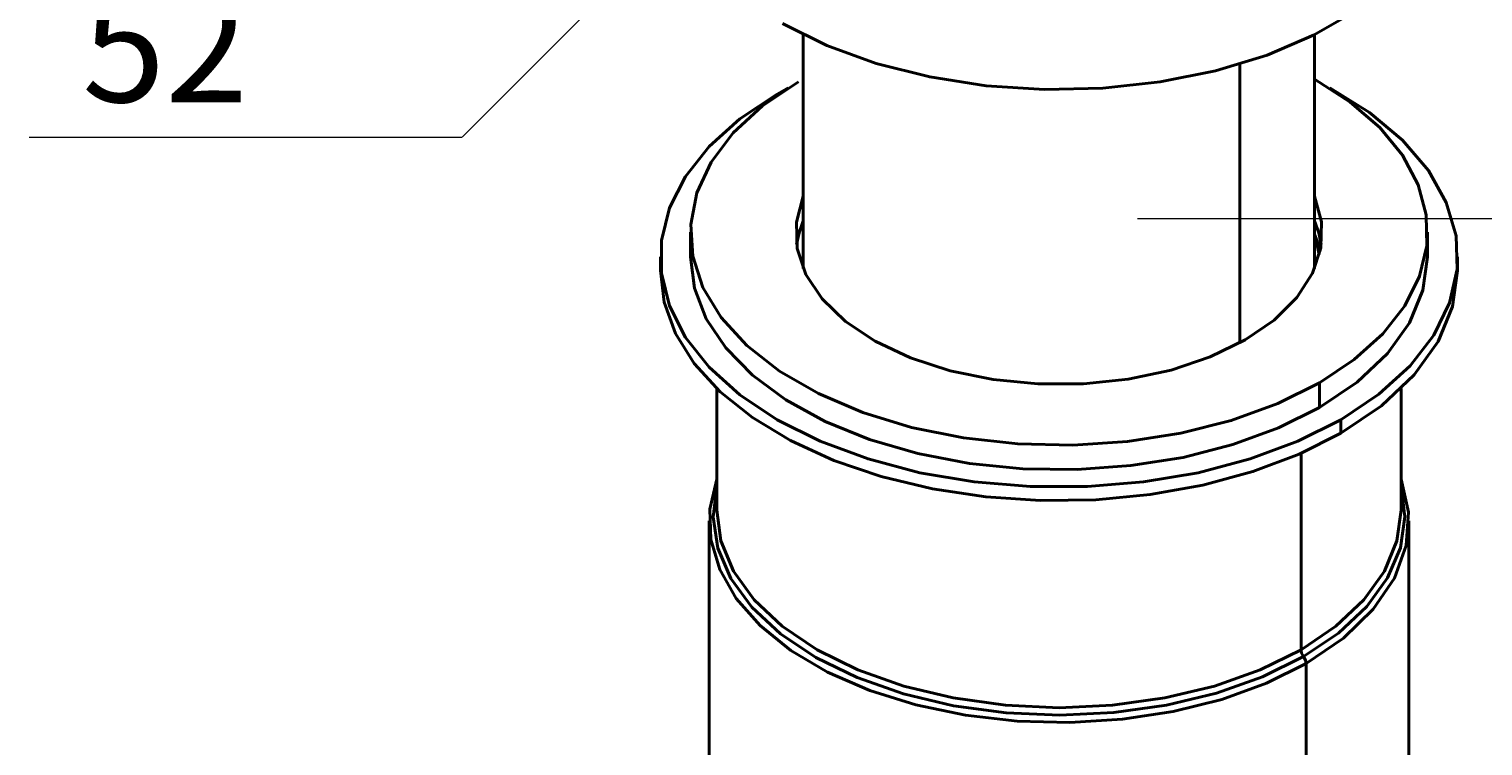
# Model space of a CAD drawing. Extents: x 3442 to 4294, y 530 to 1120.
# Drawn here: x 3936 to 4060, y 787 to 848 of the extents above; entities that cross this region are included whole.
import ezdxf

# ---------------------------------------------------------------- set-up
doc = ezdxf.new("R2010")
doc.units = 0
doc.header["$MEASUREMENT"] = 0
doc.layers.add('Camada 1', color=7, linetype='Continuous', lineweight=0)

# ---------------------------------------------------------------- blocks, each defined once
blk = doc.blocks.new('Block_2')
at = {"layer": 'Camada 1', "color": 7, "lineweight": 18}
for p, q in [((3972.96, 838.79), (3991.19, 857.03)), ((3935.93, 838.77), (3972.94, 838.77))]:
    blk.add_line(p, q, dxfattribs=at)
blk = doc.blocks.new('Block_3')
at = {"layer": 'Camada 1', "color": 7, "lineweight": 18}
blk.add_line((4075.85, 831.77), (4030.64, 831.77), dxfattribs=at)

msp = doc.modelspace()

# ---------------------------------------------------------------- linework, layer by layer
at = {"layer": 'Camada 1', "color": 7, "lineweight": 40}
for p, q in [((3994.69, 817.29), (3994.69, 806.91)), ((4053.16, 806.91), (4053.16, 817.29)), ((4044.61, 811.75), (4044.61, 794.97)), ((3994.04, 806), (3994.04, 750.24)), ((4053.81, 776.54), (4053.81, 806)), ((4045.06, 738.04), (4045.06, 793.8))]:
    msp.add_line(p, q, dxfattribs=at)
for points in [[(4000.3, 848.47), (4004.08, 846.59), (4008.31, 845.05), (4012.89, 843.9), (4017.72, 843.15), (4022.69, 842.83), (4027.67, 842.94), (4032.58, 843.47), (4037.3, 844.43), (4041.71, 845.77), (4045.73, 847.49), (4049.25, 849.52), (4052.22, 851.84), (4054.56, 854.39)], [(4046.17, 828.71), (4046.01, 829.42), (4045.77, 830.13)], [(4045.06, 793.8), (4041.65, 792.11), (4037.83, 790.73), (4033.69, 789.7), (4029.34, 789.04), (4024.86, 788.76), (4020.36, 788.87), (4015.95, 789.38), (4011.71, 790.26), (4007.76, 791.5), (4004.16, 793.06), (4001.02, 794.92), (3998.39, 797.04), (3996.35, 799.35), (3994.94, 801.82), (3994.18, 804.39), (3994.1, 806.98), (3994.69, 809.56)], [(4044.83, 794.39), (4041.32, 792.66), (4037.38, 791.26), (4033.11, 790.23), (4028.62, 789.61), (4024.01, 789.39), (4019.41, 789.59), (4014.91, 790.2), (4010.64, 791.21), (4006.68, 792.6), (4003.15, 794.32), (4000.13, 796.33), (3997.69, 798.6), (3995.89, 801.06), (3994.77, 803.65), (3994.37, 806.3), (3994.69, 808.97)], [(4053.16, 808.97), (4053.48, 806.32), (4053.1, 803.68), (4052, 801.11), (4050.23, 798.66), (4047.81, 796.4), (4044.83, 794.39)], [(4053.16, 809.56), (4053.79, 806.73), (4053.58, 803.88), (4052.58, 801.09), (4050.77, 798.43), (4048.25, 795.98), (4045.06, 793.8)], [(4044.61, 794.97), (4041.12, 793.25), (4037.21, 791.87), (4032.97, 790.86), (4028.5, 790.24), (4023.93, 790.03), (4019.35, 790.24), (4014.9, 790.86), (4010.66, 791.87), (4006.74, 793.25), (4003.26, 794.97), (4000.28, 796.99), (3997.87, 799.25), (3996.12, 801.69), (3995.05, 804.27), (3994.69, 806.91)], [(4053.16, 806.91), (4052.8, 804.27), (4051.74, 801.7), (4049.98, 799.25), (4047.59, 796.99), (4044.61, 794.97)], [(4044.83, 794.39), (4044.66, 794.68), (4044.61, 794.97)], [(4044.83, 794.39), (4044.99, 794.1), (4045.06, 793.8)]]:
    msp.add_lwpolyline(points, dxfattribs=at)
for points in [[(4002.08, 847.51), (4002.08, 847.51), (4002.08, 827.55), (4002.08, 827.55)], [(4045.77, 827.55), (4045.77, 827.55), (4045.77, 847.51), (4045.77, 847.51)], [(4039.38, 845), (4039.38, 845), (4039.38, 821.19), (4039.38, 821.19)], [(3992.44, 830.63), (3992.44, 830.63), (3992.44, 828.53), (3992.44, 828.53)], [(4055.42, 828.53), (4055.42, 828.53), (4055.42, 830.63), (4055.42, 830.63)], [(3989.87, 828.53), (3989.87, 828.53), (3989.87, 827.37), (3989.87, 827.37)], [(4057.98, 827.37), (4057.98, 827.37), (4057.98, 828.53), (4057.98, 828.53)], [(4046.19, 817.77), (4046.19, 817.77), (4046.19, 815.67), (4046.19, 815.67)], [(4048.01, 814.62), (4048.01, 814.62), (4048.01, 813.47), (4048.01, 813.47)]]:
    msp.add_open_spline(points, degree=3, dxfattribs=at)
for points, knots in [([(4001.66, 843.48), (4001.66, 843.48), (3998.6, 841.42), (3998.6, 841.42), (3998.6, 841.42), (3996.09, 839.12), (3996.09, 839.12), (3996.09, 839.12), (3994.21, 836.63), (3994.21, 836.63), (3994.21, 836.63), (3992.99, 834.01), (3992.99, 834.01), (3992.99, 834.01), (3992.47, 831.31), (3992.47, 831.31), (3992.47, 831.31), (3992.64, 828.59), (3992.64, 828.59), (3992.64, 828.59), (3993.51, 825.92), (3993.51, 825.92), (3993.51, 825.92), (3995.07, 823.36), (3995.07, 823.36), (3995.07, 823.36), (3997.27, 820.95), (3997.27, 820.95), (3997.27, 820.95), (4000.06, 818.77), (4000.06, 818.77), (4000.06, 818.77), (4003.39, 816.85), (4003.39, 816.85), (4003.39, 816.85), (4007.18, 815.23), (4007.18, 815.23), (4007.18, 815.23), (4011.34, 813.96), (4011.34, 813.96), (4011.34, 813.96), (4015.78, 813.07), (4015.78, 813.07), (4015.78, 813.07), (4020.41, 812.56), (4020.41, 812.56), (4020.41, 812.56), (4025.11, 812.46), (4025.11, 812.46), (4025.11, 812.46), (4029.78, 812.76), (4029.78, 812.76), (4029.78, 812.76), (4034.33, 813.47), (4034.33, 813.47), (4034.33, 813.47), (4038.64, 814.55), (4038.64, 814.55), (4038.64, 814.55), (4042.62, 816), (4042.62, 816), (4042.62, 816), (4046.19, 817.77), (4046.19, 817.77)], [0, 0, 0, 0, 1, 1, 1, 2, 2, 2, 3, 3, 3, 4, 4, 4, 5, 5, 5, 6, 6, 6, 7, 7, 7, 8, 8, 8, 9, 9, 9, 10, 10, 10, 11, 11, 11, 12, 12, 12, 13, 13, 13, 14, 14, 14, 15, 15, 15, 16, 16, 16, 17, 17, 17, 18, 18, 18, 19, 19, 19, 20, 20, 20, 21, 21, 21, 21]), ([(4046.19, 817.77), (4046.19, 817.77), (4049.16, 819.76), (4049.16, 819.76), (4049.16, 819.76), (4051.61, 821.97), (4051.61, 821.97), (4051.61, 821.97), (4053.48, 824.36), (4053.48, 824.36), (4053.48, 824.36), (4054.74, 826.88), (4054.74, 826.88), (4054.74, 826.88), (4055.35, 829.48), (4055.35, 829.48), (4055.35, 829.48), (4055.31, 832.11), (4055.31, 832.11), (4055.31, 832.11), (4054.62, 834.7), (4054.62, 834.7), (4054.62, 834.7), (4053.28, 837.21), (4053.28, 837.21), (4053.28, 837.21), (4051.33, 839.58), (4051.33, 839.58), (4051.33, 839.58), (4048.81, 841.76), (4048.81, 841.76), (4048.81, 841.76), (4045.77, 843.72), (4045.77, 843.72)], [0, 0, 0, 0, 1, 1, 1, 2, 2, 2, 3, 3, 3, 4, 4, 4, 5, 5, 5, 6, 6, 6, 7, 7, 7, 8, 8, 8, 9, 9, 9, 10, 10, 10, 11, 11, 11, 11]), ([(3999.85, 842.43), (3999.85, 842.43), (3996.66, 840.31), (3996.66, 840.31), (3996.66, 840.31), (3994.04, 837.95), (3994.04, 837.95), (3994.04, 837.95), (3992.01, 835.4), (3992.01, 835.4), (3992.01, 835.4), (3990.65, 832.71), (3990.65, 832.71), (3990.65, 832.71), (3989.96, 829.93), (3989.96, 829.93), (3989.96, 829.93), (3989.96, 827.13), (3989.96, 827.13), (3989.96, 827.13), (3990.65, 824.35), (3990.65, 824.35), (3990.65, 824.35), (3992.01, 821.66), (3992.01, 821.66), (3992.01, 821.66), (3994.04, 819.1), (3994.04, 819.1), (3994.04, 819.1), (3996.66, 816.74), (3996.66, 816.74), (3996.66, 816.74), (3999.85, 814.62), (3999.85, 814.62), (3999.85, 814.62), (4003.52, 812.79), (4003.52, 812.79), (4003.52, 812.79), (4007.61, 811.27), (4007.61, 811.27), (4007.61, 811.27), (4012.03, 810.1), (4012.03, 810.1), (4012.03, 810.1), (4016.69, 809.31), (4016.69, 809.31), (4016.69, 809.31), (4021.49, 808.91), (4021.49, 808.91), (4021.49, 808.91), (4026.36, 808.91), (4026.36, 808.91), (4026.36, 808.91), (4031.16, 809.31), (4031.16, 809.31), (4031.16, 809.31), (4035.83, 810.1), (4035.83, 810.1), (4035.83, 810.1), (4040.25, 811.27), (4040.25, 811.27), (4040.25, 811.27), (4044.33, 812.79), (4044.33, 812.79), (4044.33, 812.79), (4048.01, 814.62), (4048.01, 814.62)], [0, 0, 0, 0, 1, 1, 1, 2, 2, 2, 3, 3, 3, 4, 4, 4, 5, 5, 5, 6, 6, 6, 7, 7, 7, 8, 8, 8, 9, 9, 9, 10, 10, 10, 11, 11, 11, 12, 12, 12, 13, 13, 13, 14, 14, 14, 15, 15, 15, 16, 16, 16, 17, 17, 17, 18, 18, 18, 19, 19, 19, 20, 20, 20, 21, 21, 21, 22, 22, 22, 22]), ([(4000.79, 842.96), (4000.79, 842.96), (4000.31, 842.7), (4000.31, 842.7), (4000.31, 842.7), (3999.85, 842.43), (3999.85, 842.43)], [0, 0, 0, 0, 1, 1, 1, 2, 2, 2, 2]), ([(4048.01, 814.62), (4048.01, 814.62), (4051.26, 816.8), (4051.26, 816.8), (4051.26, 816.8), (4053.94, 819.23), (4053.94, 819.23), (4053.94, 819.23), (4055.96, 821.85), (4055.96, 821.85), (4055.96, 821.85), (4057.3, 824.62), (4057.3, 824.62), (4057.3, 824.62), (4057.94, 827.47), (4057.94, 827.47), (4057.94, 827.47), (4057.85, 830.34), (4057.85, 830.34), (4057.85, 830.34), (4057.02, 833.18), (4057.02, 833.18), (4057.02, 833.18), (4055.49, 835.91), (4055.49, 835.91), (4055.49, 835.91), (4053.29, 838.49), (4053.29, 838.49), (4053.29, 838.49), (4050.47, 840.86), (4050.47, 840.86), (4050.47, 840.86), (4047.07, 842.96), (4047.07, 842.96)], [0, 0, 0, 0, 1, 1, 1, 2, 2, 2, 3, 3, 3, 4, 4, 4, 5, 5, 5, 6, 6, 6, 7, 7, 7, 8, 8, 8, 9, 9, 9, 10, 10, 10, 11, 11, 11, 11]), ([(4039.83, 821.45), (4039.83, 821.45), (4036.85, 820), (4036.85, 820), (4036.85, 820), (4033.5, 818.87), (4033.5, 818.87), (4033.5, 818.87), (4029.85, 818.1), (4029.85, 818.1), (4029.85, 818.1), (4026.02, 817.7), (4026.02, 817.7), (4026.02, 817.7), (4022.13, 817.68), (4022.13, 817.68), (4022.13, 817.68), (4018.3, 818.06), (4018.3, 818.06), (4018.3, 818.06), (4014.64, 818.8), (4014.64, 818.8), (4014.64, 818.8), (4011.25, 819.9), (4011.25, 819.9), (4011.25, 819.9), (4008.23, 821.32), (4008.23, 821.32), (4008.23, 821.32), (4005.69, 823.02), (4005.69, 823.02), (4005.69, 823.02), (4003.7, 824.95), (4003.7, 824.95), (4003.7, 824.95), (4002.3, 827.04), (4002.3, 827.04), (4002.3, 827.04), (4001.57, 829.25), (4001.57, 829.25), (4001.57, 829.25), (4001.49, 831.49), (4001.49, 831.49), (4001.49, 831.49), (4002.08, 833.71), (4002.08, 833.71)], [0, 0, 0, 0, 1, 1, 1, 2, 2, 2, 3, 3, 3, 4, 4, 4, 5, 5, 5, 6, 6, 6, 7, 7, 7, 8, 8, 8, 9, 9, 9, 10, 10, 10, 11, 11, 11, 12, 12, 12, 13, 13, 13, 14, 14, 14, 15, 15, 15, 15]), ([(4045.77, 833.71), (4045.77, 833.71), (4046.36, 831.52), (4046.36, 831.52), (4046.36, 831.52), (4046.31, 829.3), (4046.31, 829.3), (4046.31, 829.3), (4045.59, 827.13), (4045.59, 827.13), (4045.59, 827.13), (4044.24, 825.05), (4044.24, 825.05), (4044.24, 825.05), (4042.31, 823.14), (4042.31, 823.14), (4042.31, 823.14), (4039.83, 821.45), (4039.83, 821.45)], [0, 0, 0, 0, 1, 1, 1, 2, 2, 2, 3, 3, 3, 4, 4, 4, 5, 5, 5, 6, 6, 6, 6]), ([(4001.51, 829.58), (4001.51, 829.58), (4001.73, 830.6), (4001.73, 830.6), (4001.73, 830.6), (4002.08, 831.61), (4002.08, 831.61)], [0, 0, 0, 0, 1, 1, 1, 2, 2, 2, 2]), ([(4045.77, 831.61), (4045.77, 831.61), (4046.14, 830.6), (4046.14, 830.6), (4046.14, 830.6), (4046.34, 829.58), (4046.34, 829.58)], [0, 0, 0, 0, 1, 1, 1, 2, 2, 2, 2]), ([(4045.77, 831.61), (4045.77, 831.61), (4046.14, 830.6), (4046.14, 830.6), (4046.14, 830.6), (4046.34, 829.58), (4046.34, 829.58)], [0, 0, 0, 0, 1, 1, 1, 2, 2, 2, 2]), ([(4045.77, 830.46), (4045.77, 830.46), (4046.05, 829.73), (4046.05, 829.73), (4046.05, 829.73), (4046.24, 829), (4046.24, 829)], [0, 0, 0, 0, 1, 1, 1, 2, 2, 2, 2]), ([(3992.44, 828.53), (3992.44, 828.53), (3992.78, 825.86), (3992.78, 825.86), (3992.78, 825.86), (3993.79, 823.25), (3993.79, 823.25), (3993.79, 823.25), (3995.47, 820.76), (3995.47, 820.76), (3995.47, 820.76), (3997.75, 818.43), (3997.75, 818.43), (3997.75, 818.43), (4000.59, 816.32), (4000.59, 816.32), (4000.59, 816.32), (4003.95, 814.47), (4003.95, 814.47), (4003.95, 814.47), (4007.75, 812.94), (4007.75, 812.94), (4007.75, 812.94), (4011.88, 811.73), (4011.88, 811.73), (4011.88, 811.73), (4016.28, 810.89), (4016.28, 810.89), (4016.28, 810.89), (4020.84, 810.44), (4020.84, 810.44), (4020.84, 810.44), (4025.47, 810.37), (4025.47, 810.37), (4025.47, 810.37), (4030.08, 810.7), (4030.08, 810.7), (4030.08, 810.7), (4034.54, 811.41), (4034.54, 811.41), (4034.54, 811.41), (4038.77, 812.5), (4038.77, 812.5), (4038.77, 812.5), (4042.69, 813.93), (4042.69, 813.93), (4042.69, 813.93), (4046.19, 815.67), (4046.19, 815.67)], [0, 0, 0, 0, 1, 1, 1, 2, 2, 2, 3, 3, 3, 4, 4, 4, 5, 5, 5, 6, 6, 6, 7, 7, 7, 8, 8, 8, 9, 9, 9, 10, 10, 10, 11, 11, 11, 12, 12, 12, 13, 13, 13, 14, 14, 14, 15, 15, 15, 16, 16, 16, 16]), ([(4046.19, 815.67), (4046.19, 815.67), (4049.4, 817.84), (4049.4, 817.84), (4049.4, 817.84), (4051.99, 820.28), (4051.99, 820.28), (4051.99, 820.28), (4053.88, 822.91), (4053.88, 822.91), (4053.88, 822.91), (4055.02, 825.68), (4055.02, 825.68), (4055.02, 825.68), (4055.42, 828.53), (4055.42, 828.53)], [0, 0, 0, 0, 1, 1, 1, 2, 2, 2, 3, 3, 3, 4, 4, 4, 5, 5, 5, 5]), ([(3989.87, 827.37), (3989.87, 827.37), (3990.2, 824.66), (3990.2, 824.66), (3990.2, 824.66), (3991.17, 821.99), (3991.17, 821.99), (3991.17, 821.99), (3992.77, 819.43), (3992.77, 819.43), (3992.77, 819.43), (3994.97, 817.02), (3994.97, 817.02), (3994.97, 817.02), (3997.73, 814.81), (3997.73, 814.81), (3997.73, 814.81), (4000.99, 812.84), (4000.99, 812.84), (4000.99, 812.84), (4004.69, 811.15), (4004.69, 811.15), (4004.69, 811.15), (4008.74, 809.77), (4008.74, 809.77), (4008.74, 809.77), (4013.11, 808.73), (4013.11, 808.73), (4013.11, 808.73), (4017.67, 808.05), (4017.67, 808.05), (4017.67, 808.05), (4022.36, 807.73), (4022.36, 807.73), (4022.36, 807.73), (4027.07, 807.79), (4027.07, 807.79), (4027.07, 807.79), (4031.73, 808.23), (4031.73, 808.23), (4031.73, 808.23), (4036.23, 809.04), (4036.23, 809.04), (4036.23, 809.04), (4040.5, 810.2), (4040.5, 810.2), (4040.5, 810.2), (4044.45, 811.68), (4044.45, 811.68), (4044.45, 811.68), (4048.01, 813.47), (4048.01, 813.47)], [0, 0, 0, 0, 1, 1, 1, 2, 2, 2, 3, 3, 3, 4, 4, 4, 5, 5, 5, 6, 6, 6, 7, 7, 7, 8, 8, 8, 9, 9, 9, 10, 10, 10, 11, 11, 11, 12, 12, 12, 13, 13, 13, 14, 14, 14, 15, 15, 15, 16, 16, 16, 17, 17, 17, 17]), ([(4048.01, 813.47), (4048.01, 813.47), (4051.49, 815.82), (4051.49, 815.82), (4051.49, 815.82), (4054.28, 818.45), (4054.28, 818.45), (4054.28, 818.45), (4056.32, 821.3), (4056.32, 821.3), (4056.32, 821.3), (4057.56, 824.3), (4057.56, 824.3), (4057.56, 824.3), (4057.98, 827.37), (4057.98, 827.37)], [0, 0, 0, 0, 1, 1, 1, 2, 2, 2, 3, 3, 3, 4, 4, 4, 5, 5, 5, 5])]:
    msp.add_open_spline(points, degree=3, knots=knots, dxfattribs=at)

# ---------------------------------------------------------------- block references
at = {"layer": 'Camada 1'}
for name in ['Block_2', 'Block_3']:
    msp.add_blockref(name, (0, 0), dxfattribs=at)

# ---------------------------------------------------------------- texts
at = {"layer": 'Camada 1', "insert": (3940.46, 841.76), "char_height": 0.2, "attachment_point": 7, "rotation": 359.8672}
msp.add_mtext('\\C7;\\FTramontina SmCd Titulos|b0|i0|c1;\\H9.372927;\\W1.000003;Ø 52', dxfattribs=at)

doc.saveas('drawing.dxf')
